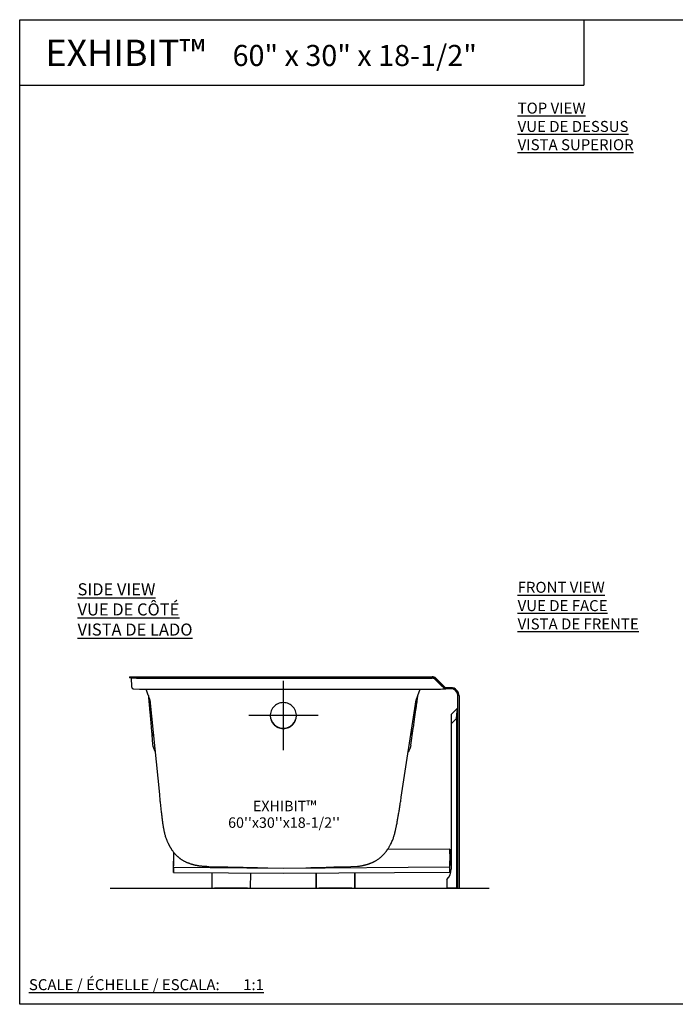
# Model space of a CAD drawing. Units: inches. Extents: x -13 to 228, y 13 to 103.
# Drawn here: x -13 to 47, y 13 to 103 of the extents above; entities that cross this region are included whole.
import ezdxf
from ezdxf.lldxf.tags import DXFTag

# ---------------------------------------------------------------- set-up
doc = ezdxf.new("R2010")
doc.units = ezdxf.units.IN
doc.header["$MEASUREMENT"] = 0
doc.layers.add('ARCHITECT', color=7, linetype='Continuous')
doc.styles.add('FICHE', font='ARIAL.TTF')
tags = doc.linetypes.add('CENTER', pattern=[2, 1.25, -0.25, 0.25, -0.25]).pattern_tags.tags
tags[10:11] = [DXFTag(74, 4), DXFTag(75, 0), DXFTag(340, '0'), DXFTag(46, 1.0), DXFTag(50, 0.0), DXFTag(44, 0.0), DXFTag(45, 0.0)]
tags[8:9] = [DXFTag(74, 4), DXFTag(75, 0), DXFTag(340, '0'), DXFTag(46, 1.0), DXFTag(50, 0.0), DXFTag(44, 0.0), DXFTag(45, 0.0)]
tags[6:7] = [DXFTag(74, 4), DXFTag(75, 0), DXFTag(340, '0'), DXFTag(46, 1.0), DXFTag(50, 0.0), DXFTag(44, 0.0), DXFTag(45, 0.0)]
tags[4:5] = [DXFTag(74, 4), DXFTag(75, 0), DXFTag(340, '0'), DXFTag(46, 1.0), DXFTag(50, 0.0), DXFTag(44, 0.0), DXFTag(45, 0.0)]
tags = doc.linetypes.add('DASHED', pattern=[0.75, 0.5, -0.25]).pattern_tags.tags
tags[6:7] = [DXFTag(74, 4), DXFTag(75, 0), DXFTag(340, '0'), DXFTag(46, 1.0), DXFTag(50, 0.0), DXFTag(44, 0.0), DXFTag(45, 0.0)]
tags[4:5] = [DXFTag(74, 4), DXFTag(75, 0), DXFTag(340, '0'), DXFTag(46, 1.0), DXFTag(50, 0.0), DXFTag(44, 0.0), DXFTag(45, 0.0)]

msp = doc.modelspace()

# ---------------------------------------------------------------- linework, layer by layer
for p, q in [((38.22, 102.97), (38.22, 97.011)), ((-1.434, 41.443), (-1.617, 41.99)), ((23.124, 41.392), (23.336, 41.987))]:
    msp.add_line(p, q)
at = {"color": 7, "linetype": 'Continuous'}
for p, q in [((-3.132, 43.119), (-3.132, 43.019)), ((-3.132, 43.119), (24.411, 43.119)), ((24.411, 43.019), (-3.132, 43.019)), ((-2.978, 42.995), (-2.951, 42.229)), ((-2.951, 42.229), (-2.951, 42.222)), ((-2.503, 42.995), (-2.503, 43.019)), ((-2.503, 42.995), (24.411, 42.995)), ((24.411, 42.995), (24.411, 43.019)), ((24.676, 42.885), (25.334, 42.227)), ((25.51, 42.085), (24.694, 42.902)), ((25.581, 42.156), (24.764, 42.972)), ((-2.734, 42.005), (-2.221, 41.987)), ((-0.961, 41.987), (23.947, 41.987)), ((25.508, 42.086), (25.51, 42.085)), ((25.665, 42.019), (25.67, 42.019)), ((26.118, 42.119), (25.67, 42.119)), ((26.118, 42.019), (25.67, 42.019)), ((26.768, 23.869), (26.768, 41.369)), ((26.868, 41.369), (26.868, 23.869)), ((-1.28, 41.024), (-1.293, 41.057)), ((-1.278, 41.008), (-0.424, 32.401)), ((21.607, 32.144), (22.958, 41.017)), ((22.957, 41.017), (22.957, 41.016)), ((22.977, 41.066), (22.958, 41.022)), ((26.724, 40.241), (26.143, 39.66)), ((26.143, 39.66), (26.143, 38.838)), ((26.143, 38.838), (26.624, 39.32)), ((26.143, 38.838), (26.143, 25.595)), ((26.624, 39.32), (26.624, 23.869)), ((26.624, 39.32), (26.768, 39.32)), ((-1.145, 38.25), (-1.032, 36.955)), ((22.485, 36.882), (22.7, 38.407)), ((22.485, 36.882), (22.458, 36.767)), ((-0.195, 30.351), (-0.194, 30.333)), ((21.269, 30.089), (21.272, 30.107)), ((0.866, 27.137), (0.865, 26.95)), ((0.865, 26.95), (0.865, 25.885)), ((0.868, 27.135), (0.868, 26.322)), ((26.018, 27.414), (20.353, 27.378)), ((26.018, 27.414), (26.018, 26.349)), ((26.021, 26.977), (26.018, 27.414)), ((26.021, 26.977), (26.021, 25.912)), ((0.868, 26.322), (0.865, 25.885)), ((0.868, 25.727), (0.868, 26.322)), ((26.018, 25.754), (26.018, 26.349)), ((26.021, 25.912), (26.018, 26.349)), ((0.865, 25.29), (0.865, 25.885)), ((0.868, 25.727), (0.865, 25.29)), ((0.865, 25.29), (10.868, 25.219)), ((10.868, 25.656), (0.868, 25.727)), ((4.36, 25.265), (4.35, 23.869)), ((7.867, 25.24), (7.857, 23.869)), ((26.018, 25.754), (10.868, 25.656)), ((10.868, 25.656), (10.868, 25.697)), ((10.868, 25.219), (26.021, 25.317)), ((13.865, 25.238), (13.851, 23.869)), ((13.852, 23.869), (13.866, 25.238)), ((17.374, 25.261), (17.383, 23.869)), ((17.384, 23.869), (17.375, 25.261)), ((26.021, 25.317), (26.018, 25.754)), ((26.021, 25.317), (26.021, 25.912)), ((25.768, 24.641), (25.768, 23.869)), ((4.351, 23.869), (4.35, 23.869)), ((4.351, 23.869), (4.357, 23.869)), ((4.357, 23.869), (4.607, 23.869)), ((4.357, 23.869), (4.357, 23.869)), ((7.607, 23.869), (4.607, 23.869)), ((7.607, 23.869), (7.857, 23.869)), ((13.852, 23.869), (13.851, 23.869)), ((13.852, 23.869), (14.102, 23.869)), ((17.102, 23.869), (14.102, 23.869)), ((17.102, 23.869), (17.352, 23.869)), ((17.352, 23.869), (17.383, 23.869)), ((17.384, 23.869), (17.383, 23.869)), ((26.624, 23.869), (25.768, 23.869)), ((26.768, 23.869), (26.624, 23.869)), ((26.768, 23.869), (26.868, 23.869))]:
    msp.add_line(p, q, dxfattribs=at)
at = {"color": 7, "linetype": 'Continuous', "flags": 128}
for points in [[(-1.417, 41.357), (-1.413, 41.316), (-1.409, 41.271), (-1.405, 41.222), (-1.401, 41.17), (-1.396, 41.115), (-1.391, 41.056), (-1.385, 40.993), (-1.379, 40.928), (-1.373, 40.859), (-1.367, 40.786), (-1.36, 40.711), (-1.354, 40.633), (-1.346, 40.551), (-1.339, 40.467), (-1.331, 40.379), (-1.323, 40.289), (-1.315, 40.195), (-1.307, 40.099), (-1.298, 40.001), (-1.289, 39.899), (-1.28, 39.795), (-1.271, 39.689), (-1.261, 39.58), (-1.252, 39.469), (-1.242, 39.356), (-1.232, 39.241), (-1.221, 39.123), (-1.211, 39.004), (-1.2, 38.882), (-1.19, 38.759), (-1.179, 38.634), (-1.168, 38.507), (-1.156, 38.379), (-1.145, 38.25)], [(22.7, 38.407), (22.718, 38.536), (22.736, 38.663), (22.753, 38.789), (22.771, 38.912), (22.788, 39.034), (22.805, 39.154), (22.821, 39.272), (22.837, 39.387), (22.853, 39.501), (22.869, 39.612), (22.884, 39.72), (22.899, 39.827), (22.914, 39.93), (22.928, 40.031), (22.942, 40.13), (22.955, 40.225), (22.968, 40.318), (22.981, 40.408), (22.993, 40.495), (23.005, 40.579), (23.016, 40.66), (23.027, 40.738), (23.038, 40.812), (23.048, 40.884), (23.057, 40.952), (23.066, 41.017), (23.075, 41.078), (23.083, 41.136), (23.091, 41.191), (23.098, 41.242), (23.105, 41.289), (23.111, 41.333)], [(10.868, 38.392), (10.996, 38.399), (11.123, 38.42), (11.247, 38.454), (11.366, 38.502), (11.48, 38.562), (11.586, 38.633), (11.684, 38.716), (11.773, 38.809), (11.851, 38.911), (11.917, 39.021), (11.971, 39.137), (12.012, 39.259), (12.04, 39.384), (12.054, 39.511), (12.054, 39.639), (12.04, 39.767), (12.012, 39.892), (11.971, 40.013), (11.917, 40.129), (11.851, 40.239), (11.773, 40.341), (11.684, 40.434), (11.586, 40.517), (11.48, 40.589), (11.366, 40.649), (11.247, 40.696), (11.123, 40.731), (10.996, 40.751), (10.868, 40.758), (10.739, 40.751), (10.613, 40.731), (10.489, 40.696), (10.369, 40.649), (10.256, 40.589), (10.149, 40.517), (10.051, 40.434), (9.963, 40.341), (9.885, 40.239), (9.819, 40.129), (9.765, 40.013), (9.724, 39.892), (9.696, 39.767), (9.682, 39.639), (9.682, 39.511), (9.696, 39.384), (9.724, 39.259), (9.765, 39.137), (9.819, 39.021), (9.885, 38.911), (9.963, 38.809), (10.051, 38.716), (10.149, 38.633), (10.256, 38.562), (10.369, 38.502), (10.489, 38.454), (10.613, 38.42), (10.739, 38.399), (10.868, 38.392)]]:
    msp.add_lwpolyline(points, dxfattribs=at)
at = {"color": 7, "linetype": 'Continuous'}
for centre, radius, start, end in [((24.411, 42.619), 0.5, 45, 90), ((-3.003, 42.994), 0.025, 2, 90), ((-2.726, 42.23), 0.225, 182, 268), ((24.411, 42.619), 0.4, 45, 90), ((24.411, 42.62), 0.375, 45, 90), ((24.854, 42.716), 0.246, 130.70773, 136.39983), ((-0.11, 41.699), 1.346, 192.46358, 208.50005), ((21.835, 41.776), 1.344, 328.12436, 343.37785), ((25.67, 42.244), 0.225, 225, 270), ((25.67, 42.244), 0.125, 225, 270), ((26.118, 41.369), 0.75, 0, 90), ((26.118, 41.369), 0.65, 0, 90), ((-1.423, 40.986), 0.148, 21.58752, 28.55877), ((-1.423, 40.986), 0.148, 4.75115, 21.58069), ((23.102, 40.988), 0.148, 155.83352, 165.22217), ((23.102, 40.988), 0.148, 148.06578, 155.83747), ((10.868, 39.609), 1.188, 180.90581, 359.09419), ((10.866, 39.599), 1.185, 180.64168, 270.10442), ((10.866, 39.599), 1.185, 180.64168, 270.10442), ((10.87, 39.599), 1.185, 269.87996, 359.37394), ((10.87, 39.599), 1.185, 269.87996, 359.37394), ((26.618, 40.347), 0.15, 315, 0), ((0.183, 38.366), 1.334, 185.01064, 211.69589), ((21.379, 38.593), 1.333, 325.59578, 351.99085), ((0.297, 37.071), 1.334, 185.00911, 213.06561), ((24.743, 25.595), 1.4, 317.06634, 0)]:
    msp.add_arc(centre, radius, start, end, dxfattribs=at)
for centre, major_axis, ratio, start_param, end_param in [((-2.503, 42.994), (0.475, -0.001), 0.001833, 1.572082, 3.14166), ((-3.468, 78.153), (-1.247, 36.166), 0.004385, 3.141288, 3.156848), ((-3.468, 78.153), (50.878, -3.556), 0.707382, 4.795464, 4.811024), ((26.454, 78.153), (50.878, 3.556), 0.707382, 4.613754, 4.641269), ((26.618, 39.287), (0.106, 0.955), 0.003011, 4.747001, 6.286949)]:
    msp.add_ellipse(centre, major_axis=major_axis, ratio=ratio, start_param=start_param, end_param=end_param, dxfattribs=at)
for points, knots in [([(25.508, 42.086), (25.508, 42.087), (25.504, 42.09), (25.489, 42.102), (25.459, 42.126), (25.405, 42.169), (25.361, 42.205), (25.334, 42.227)], [0, 0, 0, 0, 0.006826, 0.086261, 0.250637, 0.532454, 1, 1, 1, 1]), ([(-2.219, 41.991), (-2.219, 41.991), (-2.219, 41.991), (-2.218, 41.992), (-2.217, 41.992), (-2.216, 41.992), (-2.214, 41.992), (-2.212, 41.992), (-2.208, 41.992), (-2.199, 41.993), (-2.184, 41.993), (-2.164, 41.993), (-2.133, 41.993), (-2.084, 41.993), (-2.025, 41.993), (-1.972, 41.993), (-1.931, 41.993), (-1.888, 41.993), (-1.851, 41.992), (-1.821, 41.992), (-1.799, 41.992), (-1.776, 41.992), (-1.761, 41.991), (-1.753, 41.991)], [0, 0, 0, 0, 0.017874, 0.035716, 0.053539, 0.071356, 0.089183, 0.107033, 0.124921, 0.187521, 0.250145, 0.312424, 0.374719, 0.500111, 0.625452, 0.687763, 0.750058, 0.812627, 0.875172, 0.906426, 0.937599, 0.968765, 1, 1, 1, 1]), ([(-1.434, 41.443), (-1.432, 41.437), (-1.428, 41.423), (-1.425, 41.411), (-1.425, 41.41), (-1.425, 41.409)], [0, 0, 0, 0, 0.325294, 0.706274, 1, 1, 1, 1]), ([(-1.425, 41.409), (-1.424, 41.406), (-1.421, 41.39), (-1.419, 41.372), (-1.417, 41.357)], [0, 0, 0, 0, 0.195012, 1, 1, 1, 1]), ([(23.111, 41.333), (23.112, 41.338), (23.115, 41.358), (23.12, 41.377), (23.124, 41.392)], [0, 0, 0, 0, 0.236591, 1, 1, 1, 1]), ([(25.348, 42.001), (25.386, 42.001), (25.462, 42.003), (25.552, 42.005), (25.613, 42.007), (25.652, 42.009), (25.666, 42.01), (25.673, 42.01)], [0, 0, 0, 0, 0.2874007, 0.5744416, 0.718783, 0.8631407, 1, 1, 1, 1]), ([(22.957, 41.016), (22.957, 41.017), (22.957, 41.023), (22.958, 41.025), (22.959, 41.026)], [0, 0, 0, 0, 0.229781, 1, 1, 1, 1]), ([(-0.877, 36.438), (-0.875, 36.435), (-0.858, 36.397), (-0.835, 36.362), (-0.814, 36.33)], [0, 0, 0, 0, 0.083103, 1, 1, 1, 1]), ([(22.235, 36.268), (22.246, 36.282), (22.28, 36.328), (22.331, 36.414), (22.384, 36.524), (22.417, 36.602), (22.429, 36.644), (22.429, 36.646)], [0, 0, 0, 0, 0.1229229, 0.4099358, 0.6975186, 0.9854565, 1, 1, 1, 1]), ([(22.458, 36.767), (22.45, 36.727), (22.425, 36.609), (22.352, 36.443), (22.271, 36.33), (22.237, 36.282)], [0, 0, 0, 0, 0.227739, 0.673816, 1, 1, 1, 1]), ([(-0.424, 32.401), (-0.408, 32.242), (-0.376, 31.93), (-0.33, 31.489), (-0.285, 31.079), (-0.242, 30.698), (-0.214, 30.465), (-0.2, 30.351)], [0, 0, 0, 0, 0.21457, 0.42238, 0.62298, 0.815635, 1, 1, 1, 1]), ([(21.277, 30.107), (21.296, 30.22), (21.336, 30.451), (21.4, 30.83), (21.466, 31.238), (21.535, 31.676), (21.583, 31.987), (21.607, 32.144)], [0, 0, 0, 0, 0.1845124, 0.3771818, 0.5777303, 0.7854752, 1, 1, 1, 1]), ([(-0.197, 30.333), (-0.191, 30.282), (-0.179, 30.181), (-0.165, 30.075), (-0.157, 30.023)], [0, 0, 0, 0, 0.500476, 1, 1, 1, 1]), ([(-0.157, 30.023), (-0.149, 29.962), (-0.133, 29.848), (-0.112, 29.705), (-0.094, 29.59), (-0.08, 29.5), (-0.067, 29.422), (-0.053, 29.341), (-0.036, 29.249), (-0.014, 29.136), (0.007, 29.03), (0.03, 28.928), (0.056, 28.821), (0.094, 28.674), (0.146, 28.507), (0.198, 28.356), (0.249, 28.223), (0.277, 28.158), (0.291, 28.124)], [0, 0, 0, 0, 0.0911681, 0.1699659, 0.2361104, 0.2893185, 0.3331884, 0.37528, 0.4383377, 0.5061539, 0.5814162, 0.6339818, 0.6832902, 0.7372646, 0.797161, 0.8593893, 0.9261681, 1, 1, 1, 1]), ([(20.631, 27.839), (20.66, 27.896), (20.715, 28.003), (20.79, 28.174), (20.854, 28.338), (20.91, 28.495), (20.954, 28.636), (20.985, 28.744), (21.005, 28.817), (21.022, 28.879), (21.038, 28.945), (21.055, 29.012), (21.071, 29.079), (21.086, 29.148), (21.103, 29.223), (21.123, 29.316), (21.149, 29.438), (21.18, 29.593), (21.205, 29.717), (21.217, 29.784)], [0, 0, 0, 0, 0.088367, 0.167731, 0.238706, 0.301744, 0.35639, 0.401891, 0.4399, 0.479922, 0.520224, 0.562783, 0.604169, 0.644303, 0.688249, 0.745458, 0.816661, 0.90158, 1, 1, 1, 1]), ([(21.217, 29.784), (21.227, 29.836), (21.247, 29.94), (21.264, 30.039), (21.273, 30.088)], [0, 0, 0, 0, 0.4991998, 1, 1, 1, 1]), ([(0.292, 28.123), (0.304, 28.095), (0.328, 28.041), (0.365, 27.963), (0.399, 27.891), (0.432, 27.825), (0.464, 27.764), (0.494, 27.707), (0.524, 27.653), (0.553, 27.601), (0.582, 27.551), (0.611, 27.503), (0.64, 27.457), (0.669, 27.411), (0.724, 27.328), (0.793, 27.231), (0.87, 27.131), (0.948, 27.037), (1.04, 26.934), (1.122, 26.85), (1.198, 26.779), (1.253, 26.728), (1.31, 26.68), (1.368, 26.632), (1.427, 26.587), (1.487, 26.542), (1.548, 26.5), (1.617, 26.454), (1.695, 26.405), (1.774, 26.359), (1.871, 26.306), (1.972, 26.256), (2.06, 26.216), (2.123, 26.189), (2.188, 26.162), (2.27, 26.131), (2.365, 26.097), (2.46, 26.066), (2.523, 26.047), (2.577, 26.031), (2.615, 26.021), (2.653, 26.011), (2.693, 26), (2.735, 25.99), (2.78, 25.979), (2.828, 25.968), (2.881, 25.957), (2.944, 25.944), (3.017, 25.93), (3.098, 25.916), (3.186, 25.903), (3.247, 25.894), (3.28, 25.89)], [0, 0, 0, 0, 0.045076, 0.086612, 0.124614, 0.159087, 0.190037, 0.217012, 0.240726, 0.263255, 0.285341, 0.305037, 0.324368, 0.34358, 0.364762, 0.388716, 0.405213, 0.422927, 0.441876, 0.461302, 0.46994, 0.477826, 0.485102, 0.491951, 0.49859, 0.505256, 0.512185, 0.519587, 0.530481, 0.542612, 0.55456, 0.575011, 0.59449, 0.613338, 0.631477, 0.648902, 0.685057, 0.717675, 0.747446, 0.75948, 0.771247, 0.782752, 0.793997, 0.804985, 0.815721, 0.82738, 0.841875, 0.864207, 0.891155, 0.922751, 0.959023, 1, 1, 1, 1]), ([(17.862, 25.88), (17.9, 25.886), (17.974, 25.898), (18.079, 25.917), (18.174, 25.937), (18.259, 25.957), (18.336, 25.976), (18.405, 25.995), (18.466, 26.012), (18.527, 26.031), (18.578, 26.047), (18.626, 26.063), (18.671, 26.079), (18.728, 26.099), (18.791, 26.123), (18.85, 26.147), (18.928, 26.179), (19.011, 26.217), (19.082, 26.251), (19.143, 26.283), (19.193, 26.309), (19.272, 26.353), (19.362, 26.407), (19.457, 26.469), (19.55, 26.534), (19.655, 26.614), (19.762, 26.702), (19.846, 26.779), (19.902, 26.833), (19.938, 26.869), (19.997, 26.93), (20.074, 27.014), (20.142, 27.095), (20.2, 27.167), (20.244, 27.225), (20.275, 27.267), (20.298, 27.299), (20.322, 27.332), (20.35, 27.372), (20.383, 27.422), (20.422, 27.481), (20.467, 27.552), (20.517, 27.635), (20.573, 27.732), (20.611, 27.803), (20.632, 27.841)], [0, 0, 0, 0, 0.0458207, 0.0871179, 0.1239286, 0.1562862, 0.1842219, 0.2077672, 0.2269582, 0.2423954, 0.257385, 0.2724785, 0.2876852, 0.3030141, 0.3340733, 0.3652246, 0.3941655, 0.4143982, 0.4335441, 0.4427729, 0.4519189, 0.4626245, 0.47602, 0.4866744, 0.4987993, 0.5116116, 0.5278813, 0.5411131, 0.5470327, 0.5556462, 0.5643836, 0.5940075, 0.6247402, 0.6541583, 0.6808942, 0.6966002, 0.711225, 0.7283511, 0.7508736, 0.7788027, 0.812149, 0.8509255, 0.8951471, 0.9448316, 1, 1, 1, 1]), ([(3.275, 25.891), (3.317, 25.886), (3.405, 25.875), (3.538, 25.864), (3.69, 25.854), (3.866, 25.845), (4.008, 25.84), (4.081, 25.837)], [0, 0, 0, 0, 0.171597, 0.357776, 0.55808, 0.772149, 1, 1, 1, 1]), ([(4.081, 25.837), (7.015, 25.759), (7.401, 25.749), (7.966, 25.736), (8.5, 25.724), (8.931, 25.716), (9.246, 25.711), (9.393, 25.709), (9.456, 25.708)], [0, 0, 0, 0, 0.2281127, 0.44259, 0.6441316, 0.8341348, 0.929778, 1, 1, 1, 1]), ([(12.903, 25.716), (12.912, 25.716), (13.122, 25.719), (13.547, 25.728), (13.961, 25.737), (17.622, 25.851)], [0, 0, 0, 0, 0.019078, 0.493039, 1, 1, 1, 1]), ([(17.622, 25.851), (17.652, 25.854), (17.733, 25.862), (17.812, 25.873), (17.861, 25.88)], [0, 0, 0, 0, 0.373296, 1, 1, 1, 1])]:
    msp.add_open_spline(points, degree=3, knots=knots, dxfattribs=at)
at = {"layer": 'ARCHITECT'}
msp.add_line((-13.138, 97.011), (38.22, 97.011), dxfattribs=at)
at = {"layer": 'ARCHITECT', "linetype": 'CENTER', "ltscale": 2}
for p, q in [((10.896, 36.427), (10.896, 42.742)), ((14.053, 39.585), (7.738, 39.585))]:
    msp.add_line(p, q, dxfattribs=at)
at = {"layer": 'ARCHITECT', "linetype": 'DASHED', "ltscale": 2}
msp.add_line((-4.887, 23.869), (29.597, 23.869), dxfattribs=at)
at = {"layer": 'ARCHITECT'}
msp.add_lwpolyline([(-13.138, 102.97), (162.188, 102.97), (162.188, 13.275), (-13.138, 13.275)], close=True, dxfattribs=at)

# ---------------------------------------------------------------- texts
at = {"layer": 'ARCHITECT', "style": 'FICHE'}
for s, insert, char_height, width, attachment_point in [('EXHIBIT™ {\\H0.8x;   60" x 30" x 18-1/2"}', (-10.798, 99.95), 2.4, 55.28098, 4), ('{\\LTOP VIEW\\PVUE DE DESSUS\\PVISTA SUPERIOR}', (32.203, 95.412), 1, 70.58768, 1), ('{\\LSIDE VIEW\\PVUE DE CÔTÉ\\PVISTA DE LADO}', (-7.872, 51.63), 1.1, 44.34851, 1), ('{\\LFRONT VIEW\\PVUE DE FACE\\PVISTA DE FRENTE}', (32.203, 51.761), 1, 44.34851, 1), ('EXHIBIT™', (10.985, 31.214), 0.952, 23.25995, 5), ("60''x30''x18-1/2''", (10.933, 29.704), 0.952, 23.25995, 5), ('{\\LSCALE / ÉCHELLE / ESCALA:       1:1}', (-12.3, 15.563), 1, 52.28196, 1)]:
    msp.add_mtext(s, dxfattribs=dict(at, insert=insert, char_height=char_height, width=width, attachment_point=attachment_point))

doc.saveas('drawing.dxf')
